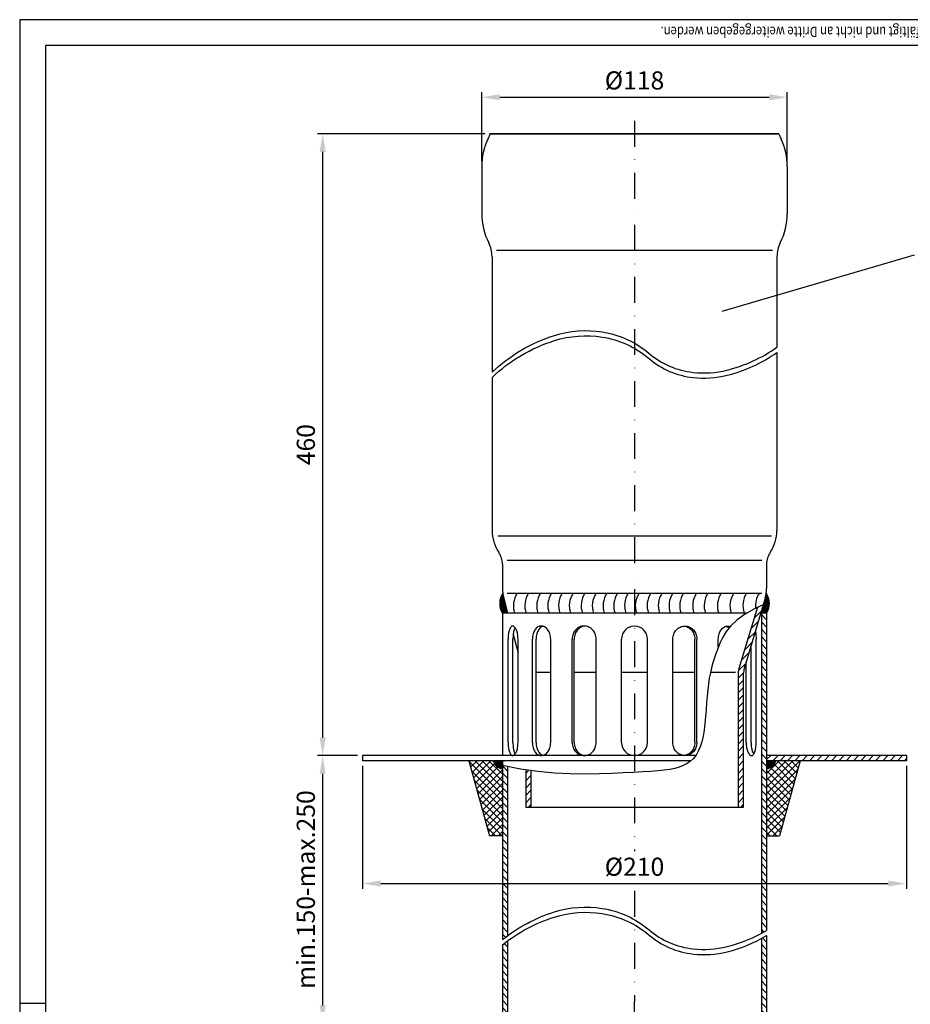
# Model space of a CAD drawing. Extents: x 0 to 594, y 0 to 840.
# Drawn here: x 0 to 344, y 460 to 840 of the extents above; entities that cross this region are included whole.
import ezdxf

# ---------------------------------------------------------------- set-up
doc = ezdxf.new("R2010")
doc.units = 0
doc.header["$LTSCALE"] = 20
doc.header["$MEASUREMENT"] = 0
doc.linetypes.add('STRICHPUNKT', pattern=[1, 0.5, -0.25, 0, -0.25])
for name, color, linetype in [('BEM', 7, 'Continuous'), ('HILF', 2, 'Continuous'), ('MITTEL', 2, 'STRICHPUNKT'), ('SCHRAFF', 7, 'Continuous'), ('STEMPEL', 3, 'Continuous'), ('TEXT', 7, 'Continuous')]:
    doc.layers.add(name, color=color, linetype=linetype)
doc.styles.add('GREEKS', font='SIMPLEX.shx', dxfattribs={"width": 0.8})
doc.styles.get("Standard").update_dxf_attribs({"font": 'simplex.shx', "width": 0.8})
doc.dimstyles.get("Standard").update_dxf_attribs({"dimtxt": 0.18, "dimasz": 0.18, "dimexe": 0.18, "dimexo": 0.0625, "dimgap": 0.09, "dimtad": 0, "dimtih": 1, "dimtoh": 1, "dimdec": 4, "dimzin": 0, "dimdsep": 46, "dimtxsty": 'Standard', "dimcen": 0.09, "dimadec": 0, "dimazin": 0, "dimtfac": 1, "dimtdec": 4, "dimtofl": 0, "dimtmove": 0, "dimatfit": 3, "dimfxl": 0, "dimtolj": 1, "dimtzin": 0, "dimarcsym": 0})
pattern_1 = [(45, (0, 0), (-1.414213562373095, 1.414213562373095), [])]

# ---------------------------------------------------------------- blocks, each defined once
blk = doc.blocks.new('*D8')
at = {"layer": 'BEM', "color": 0, "lineweight": -2}
for p, q in [((130.3716992054309, 555.8189525774001), (114.9723233938835, 555.8189525774001)), ((116.9723233938835, 548.8189525774001), (116.9723233938835, 459.3189525774001)), ((160.3716992054309, 452.3189525774001), (114.9723233938835, 452.3189525774001))]:
    blk.add_line(p, q, dxfattribs=at)
at = {"layer": 'BEM', "color": 0}
for points in [[(115.8056567272168, 548.8189525774001), (118.1389900605502, 548.8189525774001), (116.9723233938835, 555.8189525774001)], [(115.8056567272168, 459.3189525774001), (118.1389900605501, 459.3189525774001), (116.9723233938835, 452.3189525774001)]]:
    blk.add_solid(points, dxfattribs=at)
at = {"layer": 'DEFPOINTS', "color": 0}
for p in [(132.3716992054309, 555.8189525774001), (116.9723233938835, 452.3189525774001), (162.3716992054309, 452.3189525774001)]:
    blk.add_point(p, dxfattribs=at)
at = {"layer": 'BEM', "color": 1, "insert": (110.4723233938834, 504.0689525774001), "char_height": 7, "attachment_point": 5, "rotation": 90}
blk.add_mtext('\\A1;min.150-max.250', dxfattribs=at)
blk = doc.blocks.new('*D9')
at = {"layer": 'BEM', "color": 0, "lineweight": -2}
for p, q in [((179.664943367506, 795.9454169880476), (114.9723233938835, 795.9454169880476)), ((116.9723233938835, 788.9454169880476), (116.9723233938835, 562.8189525774001)), ((130.3716992054309, 555.8189525774001), (114.9723233938835, 555.8189525774001))]:
    blk.add_line(p, q, dxfattribs=at)
at = {"layer": 'BEM', "color": 0}
for points in [[(115.8056567272168, 788.9454169880476), (118.1389900605502, 788.9454169880476), (116.9723233938835, 795.9454169880476)], [(115.8056567272168, 562.8189525774001), (118.1389900605501, 562.8189525774001), (116.9723233938835, 555.8189525774001)]]:
    blk.add_solid(points, dxfattribs=at)
at = {"layer": 'DEFPOINTS', "color": 0}
for p in [(181.664943367506, 795.9454169880476), (116.9723233938835, 555.8189525774001), (132.3716992054309, 555.8189525774001)]:
    blk.add_point(p, dxfattribs=at)
at = {"layer": 'BEM', "color": 1, "insert": (110.4723233938834, 675.8821847827238), "char_height": 7, "attachment_point": 5, "rotation": 90}
blk.add_mtext('\\A1;460', dxfattribs=at)
blk = doc.blocks.new('*X1')
at = {"color": 0}
for p, q in [((259.3883597102319, 346.7435731228766), (256.3690761783413, 349.7628566547672)), ((259.179315449938, 346.8111960269332), (256.4366990823979, 349.5538123944733)), ((259.5826923451695, 346.6906618441763), (256.5024022820137, 349.7709519073322)), ((258.9505377051663, 346.8985524154676), (256.5240554709324, 349.3250346497016)), ((258.6929493356487, 347.0147194287479), (256.6402224842126, 349.067446280184)), ((259.7654422870307, 346.6493332585525), (256.643823638251, 349.7709519073322)), ((259.9387175716593, 346.6174793301612), (256.7852449944883, 349.7709519073322)), ((258.3863749187442, 347.1798724894151), (256.8053755448798, 348.7608718632795)), ((259.9557089524737, 346.741909305584), (256.9266663507256, 349.7709519073322)), ((259.9557089524737, 346.8833306618214), (257.068087706963, 349.7709519073322)), ((257.9568561431742, 347.4679699087478), (257.0934729642125, 348.3313530877095)), ((259.9557089524737, 347.0247520180586), (257.2095090632002, 349.7709519073322)), ((259.9557089524737, 347.166173374296), (257.3509304194375, 349.7709519073322)), ((259.9557089524737, 347.3075947305333), (257.4923517756749, 349.7709519073322)), ((259.9557089524737, 347.4490160867706), (257.6337731319122, 349.7709519073322)), ((259.9557089524737, 347.5904374430079), (257.7751944881495, 349.7709519073322)), ((259.9557089524737, 347.7318587992452), (257.9166158443867, 349.7709519073322)), ((259.9557089524737, 347.8732801554825), (258.0580372006241, 349.7709519073322)), ((259.9557089524737, 348.0147015117199), (258.1994585568614, 349.7709519073322)), ((259.9557089524737, 348.1561228679572), (258.3408799130987, 349.7709519073322)), ((259.9557089524737, 348.2975442241945), (258.4823012693361, 349.7709519073322)), ((259.9557089524737, 348.4389655804317), (258.6237226255733, 349.7709519073322)), ((259.9557089524737, 348.5803869366691), (258.7651439818106, 349.7709519073322)), ((259.9557089524737, 348.7218082929064), (258.906565338048, 349.7709519073322)), ((259.9557089524737, 348.8632296491437), (259.0479866942853, 349.7709519073322)), ((259.9557089524737, 349.004651005381), (259.1894080505226, 349.7709519073322)), ((259.9557089524737, 349.1460723616183), (259.3308294067598, 349.7709519073322)), ((259.9557089524737, 349.2874937178556), (259.4722507629972, 349.7709519073322)), ((259.9557089524737, 349.428915074093), (259.6136721192345, 349.7709519073322)), ((259.9557089524737, 349.5703364303303), (259.7550934754718, 349.7709519073322)), ((259.9557089524737, 349.7117577865676), (259.8965148317091, 349.7709519073322))]:
    blk.add_line(p, q, dxfattribs=at)
blk = doc.blocks.new('*X2')
at = {"color": 0}
for p, q in [((212.1370524315998, 395.5), (213.598890394823, 395.5)), ((212.1615042146087, 395.6), (213.5727055351505, 395.6)), ((212.1875003311693, 395.7), (213.5465206754781, 395.7)), ((212.2150584046371, 395.8), (213.5203358158056, 395.8)), ((212.244197411357, 395.9), (213.4941509561332, 395.9)), ((212.2749377522225, 396), (213.4683217427338, 396)), ((212.3073013316305, 396.1), (213.4432249824537, 396.1)), ((212.3413116446054, 396.2), (213.4188569920352, 396.2)), ((212.376993872978, 396.3), (213.3952141247599, 396.3)), ((212.4143749916289, 396.4), (213.3722928656451, 396.4)), ((212.4534838859559, 396.5), (213.3500898286463, 396.5)), ((212.4943514818954, 396.6), (213.3286017539888, 396.6)), ((212.5370108900289, 396.7), (213.3078255056245, 396.7)), ((212.5814975655431, 396.8), (213.2877580688086, 396.8)), ((212.6278494860882, 396.9), (213.2683965477906, 396.9)), ((212.6761073499131, 397), (213.2497381636169, 397)), ((212.7263147970445, 397.1), (213.2317802520404, 397.1)), ((212.7785186567474, 397.2), (213.2145202615321, 397.2)), ((212.832769225066, 397.3), (213.1979557513928, 397.3)), ((212.8891205769217, 397.4), (213.1820843899606, 397.4)), ((212.9476309180614, 397.5), (213.166903952911, 397.5)), ((213.0083629831519, 397.6), (213.1524123216469, 397.6)), ((213.0713844875326, 397.7), (213.1386074817754, 397.7)), ((314.4101227400969, 395.5), (315.8719607033197, 395.5)), ((314.4363075997694, 395.6), (315.8475089203108, 395.6)), ((314.4624924594419, 395.7), (315.8215128037502, 395.7)), ((314.4886773191143, 395.8), (315.7939547302823, 395.8)), ((314.5148620806565, 395.9), (315.7648157235624, 395.9)), ((314.5406913921861, 396), (315.734075382697, 396)), ((314.5657881524663, 396.1), (315.701711803289, 396.1)), ((314.5901561428847, 396.2), (315.6677014903141, 396.2)), ((314.61379901016, 396.3), (315.6320192619414, 396.3)), ((314.6367202692748, 396.4), (315.5946381432905, 396.4)), ((314.6589233062736, 396.5), (315.5555292489636, 396.5)), ((314.6804113809312, 396.6), (315.5146616530241, 396.6)), ((314.7011876292954, 396.7), (315.4720022448905, 396.7)), ((314.7212550661113, 396.8), (315.4275155693763, 396.8)), ((314.7406165871294, 396.9), (315.3811636488313, 396.9)), ((314.759274971303, 397), (315.3329057850063, 397)), ((314.7772328828796, 397.1), (315.2826983378749, 397.1)), ((314.7944928733879, 397.2), (315.230494478172, 397.2)), ((314.8110573835272, 397.3), (315.1762439098534, 397.3)), ((314.8269287449593, 397.4), (315.1198925579977, 397.4)), ((314.8421091820089, 397.5), (315.061382216858, 397.5)), ((314.856600813273, 397.6), (315.0006501517674, 397.6)), ((314.8704056531446, 397.7), (314.9376286473868, 397.7)), ((211.9459147073443, 393.9), (214.0178481495824, 393.9)), ((211.9460956826138, 393.8), (214.0440330092549, 393.8)), ((211.9471416467981, 394), (213.9916632899099, 394)), ((211.9476846802453, 393.7), (214.0702178689273, 393.7)), ((211.9497772309366, 394.1), (213.9654784302375, 394.1)), ((211.9506826457977, 393.6), (214.0964027285998, 393.6)), ((211.9538230294946, 394.2), (213.939293570565, 394.2)), ((211.9550913655664, 393.5), (214.1225875882722, 393.5)), ((211.9592814566628, 394.3), (213.9131087108925, 394.3)), ((211.9609134719157, 393.4), (214.1487724479447, 393.4)), ((211.9661557783114, 394.4), (213.8869238512201, 394.4)), ((211.9681524511633, 393.3), (214.1749573076172, 393.3)), ((211.9744501218067, 394.5), (213.8607389915476, 394.5)), ((211.9768126540731, 393.2), (214.2011421672896, 393.2)), ((211.9841694884878, 394.6), (213.8345541318752, 394.6)), ((211.9868993090308, 393.1), (214.2273270269621, 393.1)), ((211.9953197688949, 394.7), (213.8083692722027, 394.7)), ((211.9984185379948, 393), (214.2535118866346, 393)), ((212.0079077608556, 394.8), (213.7821844125302, 394.8)), ((212.0113773753386, 392.9), (214.279696746307, 392.9)), ((212.0219411905622, 394.9), (213.7559995528578, 394.9)), ((212.0257837897213, 392.8), (214.3058816059795, 392.8)), ((212.0374287367952, 395), (213.7298146931853, 395)), ((212.0416467091473, 392.7), (214.3320664656519, 392.7)), ((212.0543800584728, 395.1), (213.7036298335128, 395.1)), ((212.0589760494041, 392.6), (214.3582513253244, 392.6)), ((212.0728058257364, 395.2), (213.6774449738404, 395.2)), ((212.0777827460949, 392.5), (214.3844361849969, 392.5)), ((212.0927177548137, 395.3), (213.6512601141679, 395.3)), ((212.0980787905145, 392.4), (214.4106210446693, 392.4)), ((212.1141286469322, 395.4), (213.6250752544955, 395.4)), ((212.1198772696549, 392.3), (214.4368059043418, 392.3)), ((212.1431924106635, 392.2), (214.4629907640142, 392.2)), ((212.1680396301255, 392.1), (214.4891756236867, 392.1)), ((212.1944355885889, 392), (214.5153604833592, 392)), ((212.2223982508114, 391.9), (214.5415453430316, 391.9)), ((212.2519469522707, 391.8), (214.5677302027041, 391.8)), ((212.2831024725574, 391.7), (214.5939150623765, 391.7)), ((313.4150980725434, 391.7), (315.7259106623621, 391.7)), ((313.4412829322159, 391.8), (315.7570661826487, 391.8)), ((313.4674677918883, 391.9), (315.7866148841081, 391.9)), ((313.4936526515608, 392), (315.8145775463306, 392)), ((313.5198375112333, 392.1), (315.840973504794, 392.1)), ((313.5460223709057, 392.2), (315.8658207242559, 392.2)), ((313.5722072305782, 392.3), (315.8891358652646, 392.3)), ((313.5983920902506, 392.4), (315.910934344405, 392.4)), ((313.6245769499231, 392.5), (315.9312303888246, 392.5)), ((313.6507618095956, 392.6), (315.9500370855154, 392.6)), ((313.676946669268, 392.7), (315.9673664257722, 392.7)), ((313.7031315289405, 392.8), (315.9832293451982, 392.8)), ((313.729316388613, 392.9), (315.9976357595809, 392.9)), ((313.7555012482854, 393), (316.0105945969247, 393)), ((313.7816861079579, 393.1), (316.0221138258887, 393.1)), ((313.8078709676303, 393.2), (316.0322004808463, 393.2)), ((313.8340558273028, 393.3), (316.0408606837561, 393.3)), ((313.8602406869753, 393.4), (316.0480996630037, 393.4)), ((313.8864255466477, 393.5), (316.0539217693531, 393.5)), ((313.9126104063202, 393.6), (316.0583304891218, 393.6)), ((313.9387952659926, 393.7), (316.0613284546741, 393.7)), ((313.9649801256651, 393.8), (316.0629174523057, 393.8)), ((313.9911649853375, 393.9), (316.0630984275752, 393.9)), ((314.01734984501, 394), (316.0618714881214, 394)), ((314.0435347046825, 394.1), (316.0592359039829, 394.1)), ((314.069719564355, 394.2), (316.0551901054249, 394.2)), ((314.0959044240274, 394.3), (316.0497316782566, 394.3)), ((314.1220892836998, 394.4), (316.042857356608, 394.4)), ((314.1482741433723, 394.5), (316.0345630131128, 394.5)), ((314.1744590030448, 394.6), (316.0248436464317, 394.6)), ((314.2006438627172, 394.7), (316.0136933660246, 394.7)), ((314.2268287223897, 394.8), (316.0011053740639, 394.8)), ((314.2530135820622, 394.9), (315.9870719443573, 394.9)), ((314.2791984417346, 395), (315.9715843981243, 395)), ((314.3053833014071, 395.1), (315.9546330764467, 395.1)), ((314.3315681610795, 395.2), (315.936207309183, 395.2)), ((314.357753020752, 395.3), (315.9162953801058, 395.3)), ((314.3839378804245, 395.4), (315.8948844879873, 395.4)), ((212.315887116351, 391.6), (214.620099922049, 391.6)), ((212.3503248027835, 391.5), (214.6462847817215, 391.5)), ((212.3864411641034, 391.4), (214.6724696413939, 391.4)), ((212.424263654688, 391.3), (214.6986545010664, 391.3)), ((212.4638216716037, 391.2), (214.7248393607389, 391.2)), ((212.5051466880938, 391.1), (214.7510242204113, 391.1)), ((212.5482724015817, 391), (214.7772090800838, 391)), ((212.5932348980247, 390.9), (214.8033939397562, 390.9)), ((212.6400728347448, 390.8), (214.8295787994287, 390.8)), ((212.6888276442056, 390.7), (214.8557636591012, 390.7)), ((212.7395437616196, 390.6), (214.8819485187736, 390.6)), ((212.792268879754, 390.5), (214.9081333784461, 390.5)), ((212.8470542348989, 390.4), (214.9343182381185, 390.4)), ((212.9039549286684, 390.3), (214.960503097791, 390.3)), ((212.9630302911678, 390.2), (214.9866879574635, 390.2)), ((313.0223251774565, 390.2), (315.0459828437516, 390.2)), ((313.0485100371289, 390.3), (315.105058206251, 390.3)), ((313.0746948968014, 390.4), (315.1619589000205, 390.4)), ((313.1008797564739, 390.5), (315.2167442551654, 390.5)), ((313.1270646161464, 390.6), (315.2694693732998, 390.6)), ((313.1532494758188, 390.7), (315.3201854907138, 390.7)), ((313.1794343354912, 390.8), (315.3689403001747, 390.8)), ((313.2056191951637, 390.9), (315.4157782368947, 390.9)), ((313.2318040548362, 391), (315.4607407333378, 391)), ((313.2579889145086, 391.1), (315.5038664468257, 391.1)), ((313.2841737741811, 391.2), (315.5451914633158, 391.2)), ((313.3103586338536, 391.3), (315.5847494802315, 391.3)), ((313.3365434935261, 391.4), (315.6225719708161, 391.4)), ((313.3627283531985, 391.5), (315.658688332136, 391.5)), ((313.3889132128709, 391.6), (315.6931260185685, 391.6))]:
    blk.add_line(p, q, dxfattribs=at)
blk = doc.blocks.new('*D12')
at = {"layer": 'BEM', "color": 0, "lineweight": -2}
for p, q in [((178.3716992054311, 785.3406655254764), (178.3716992054311, 812.0419415176752)), ((185.3716992054311, 810.0419415176752), (289.3716992054311, 810.0419415176752)), ((296.3716992054311, 785.3406655254764), (296.3716992054311, 812.0419415176752))]:
    blk.add_line(p, q, dxfattribs=at)
at = {"layer": 'BEM', "color": 0}
for points in [[(185.3716992054311, 811.2086081843419), (185.3716992054311, 808.8752748510086), (178.3716992054311, 810.0419415176752)], [(289.3716992054311, 811.2086081843419), (289.3716992054311, 808.8752748510086), (296.3716992054311, 810.0419415176752)]]:
    blk.add_solid(points, dxfattribs=at)
at = {"layer": 'DEFPOINTS', "color": 0}
for p in [(296.3716992054311, 810.0419415176752), (178.3716992054311, 783.3406655254764), (296.3716992054311, 783.3406655254764)]:
    blk.add_point(p, dxfattribs=at)
at = {"layer": 'BEM', "color": 1, "insert": (237.3716992054311, 816.5419415176752), "char_height": 7, "attachment_point": 5}
blk.add_mtext('\\A1;%%C118', dxfattribs=at)
blk = doc.blocks.new('*D13')
at = {"layer": 'BEM', "color": 0, "lineweight": -2}
for p, q in [((132.3716992054309, 551.8189525774001), (132.3716992054309, 504.3855243082185)), ((342.3716992054309, 551.8189525774001), (342.3716992054309, 504.3855243082185)), ((139.3716992054309, 506.3855243082185), (335.3716992054309, 506.3855243082185))]:
    blk.add_line(p, q, dxfattribs=at)
at = {"layer": 'BEM', "color": 0}
for points in [[(139.3716992054309, 507.5521909748851), (139.3716992054309, 505.2188576415518), (132.3716992054309, 506.3855243082185)], [(335.3716992054309, 507.5521909748851), (335.3716992054309, 505.2188576415518), (342.3716992054309, 506.3855243082185)]]:
    blk.add_solid(points, dxfattribs=at)
at = {"layer": 'DEFPOINTS', "color": 0}
for p in [(132.3716992054309, 553.8189525774001), (342.3716992054309, 553.8189525774001), (342.3716992054309, 506.3855243082185)]:
    blk.add_point(p, dxfattribs=at)
at = {"layer": 'BEM', "color": 1, "insert": (237.3716992054309, 512.8855243082185), "char_height": 7, "attachment_point": 5}
blk.add_mtext('\\A1;%%C210', dxfattribs=at)
blk = doc.blocks.new('*X3')
at = {"color": 0}
for p, q in [((213.00450656746, 319.9772297519002), (200.063447886429, 332.9182884329312)), ((200.1223276862181, 332.7048491586957), (200.549429241716, 333.1319507141937)), ((200.6956575088018, 330.6265285518298), (203.2010796711656, 333.1319507141937)), ((201.2689873313854, 328.548207944964), (205.8527301006151, 333.1319507141937)), ((201.8423171539691, 326.4698873380981), (208.5043805300647, 333.1319507141937)), ((202.4156469765528, 324.3915667312322), (209.966101676876, 331.9420214315555)), ((213.00450656746, 322.6288801813497), (202.501436034616, 333.1319507141937)), ((213.00450656746, 325.2805306107992), (205.1530864640656, 333.1319507141937)), ((213.00450656746, 327.9321810402488), (207.8047368935151, 333.1319507141937)), ((315.00450656746, 328.2627587147078), (319.8736985669458, 333.1319507141936)), ((315.00450656746, 325.6111082852582), (322.5253489963955, 333.1319507141936)), ((315.00450656746, 322.9594578558087), (325.176999425845, 333.1319507141936)), ((315.00450656746, 320.3078074263591), (327.8286498552945, 333.1319507141936)), ((325.5218899044301, 324.1324653107103), (317.907447478558, 331.7469077365824)), ((326.0952197270138, 326.2107859175762), (319.1740549303963, 333.1319507141936)), ((326.6685495495975, 328.289106524442), (321.8257053598459, 333.1319507141936)), ((327.2418793721812, 330.3674271313079), (324.4773557892954, 333.1319507141936)), ((327.8152091947649, 332.4457477381738), (327.129006218745, 333.1319507141936)), ((213.00450656746, 317.3255793224506), (201.0736004309811, 329.2564854589294)), ((202.9889767991365, 322.3132461243663), (211.299765492422, 330.6240348176519)), ((203.5623066217202, 320.2349255175005), (213.00450656746, 329.6771254632403)), ((204.1356364443038, 318.1566049106346), (213.00450656746, 327.0254750337907)), ((315.00450656746, 317.6561569969096), (327.0613470561137, 329.7129974855633)), ((324.3752302592628, 319.9758240969786), (315.00450656746, 329.3465477887813)), ((324.9485600818464, 322.0541447038444), (316.5028473823091, 330.4998574033817)), ((213.00450656746, 314.6739288930011), (202.0837529755333, 325.5946824849277)), ((204.7089662668875, 316.0782843037687), (213.00450656746, 324.3738246043412)), ((323.8019004366791, 317.8975034901127), (315.00450656746, 326.6948973593317)), ((315.00450656746, 315.00450656746), (326.0511945115615, 326.0511945115615)), ((323.2285706140954, 315.8191828832468), (315.00450656746, 324.0432469298821)), ((213.00450656746, 312.0222784635515), (203.0939055200855, 321.9328795109259)), ((205.2822960894712, 313.9999636969029), (213.00450656746, 321.7221741748916)), ((315.00450656746, 312.3528561380105), (325.0410419670093, 322.3893915375597)), ((322.6552407915117, 313.7408622763809), (315.00450656746, 321.3915965004326)), ((213.00450656746, 309.370628034102), (204.1040580646377, 318.2710765369242)), ((205.8556259120549, 311.921643090037), (213.00450656746, 319.0705237454421)), ((206.4289557346385, 309.8433224831711), (213.00450656746, 316.4188733159925)), ((322.081910968928, 311.6625416695151), (315.00450656746, 318.739946070983)), ((315.00450656746, 309.7012057085609), (324.0308894224571, 318.727588563558)), ((321.5085811463443, 309.5842210626492), (315.00450656746, 316.0882956415335)), ((213.00450656746, 306.7189776046524), (205.1142106091899, 314.6092735629225)), ((207.0022855572223, 307.7650018763052), (213.00450656746, 313.767222886543)), ((315.00450656746, 307.0495552791114), (323.0207368779049, 315.0657855895562)), ((320.9352513237607, 307.5059004557833), (315.00450656746, 313.4366452120839)), ((212.9398830284692, 304.1319507141937), (206.1243631537421, 310.9474705889207)), ((207.5756153798059, 305.6866812694394), (213.00450656746, 311.1155724570934)), ((208.6725352540098, 304.1319507141937), (213.00450656746, 308.4639220276438)), ((315.00450656746, 304.3979048496618), (322.0105843333527, 311.4039826155545)), ((320.361921501177, 305.4275798489174), (315.00450656746, 310.7849947826344)), ((319.0059002064512, 304.1319507141936), (315.00450656746, 308.1333443531848)), ((210.2882325990196, 304.1319507141937), (207.1345156982943, 307.285667614919)), ((211.3241856834593, 304.1319507141937), (213.00450656746, 305.8122715981943)), ((316.3542497770017, 304.1319507141936), (315.00450656746, 305.4816939237353)), ((317.3902028614414, 304.1319507141936), (321.0004317888005, 307.7421796415528))]:
    blk.add_line(p, q, dxfattribs=at)

msp = doc.modelspace()

# ---------------------------------------------------------------- hatches: boundary and pattern name
at = {"layer": 'SCHRAFF'}
h = msp.add_hatch(dxfattribs=at)
h.set_pattern_fill('_USER', color=256, scale=2, angle=45, style=0, pattern_type=0)
h.set_pattern_definition(pattern_1)
h.paths.add_polyline_path([(279.3716992054311, 586.8749166472917, -0.0641123317365858), (279.6326148952945, 588.901385013834), (287.152123976037, 614.1374904064662), (284.8999413811919, 613.0938176531258), (277.6978438177604, 589.4080021054697, 0.064112331736603), (277.3716992054311, 586.8749166472911), (277.3716992054311, 535.8189525774001), (279.3716992054311, 535.8189525774001)])
h.paths.add_polyline_path([(197.3716992054311, 550.0285487968273), (195.3716992054312, 550.3066057123449), (195.3716992054309, 535.8189525774001), (197.3716992054309, 535.8189525774001)])
h = msp.add_hatch(dxfattribs=at)
h.set_pattern_fill('_USER', color=256, scale=2, angle=135, style=0, pattern_type=0)
h.set_pattern_definition([(135, (0, 0), (-1.414213562373095, -1.414213562373095), [])])
h.paths.add_polyline_path([(288.3716992054311, 610.8189525774001), (286.3716992054312, 610.8189525774001), (286.371699205431, 487.1576412817163, 0.009920452811946024), (288.371699205431, 488.2793188394603)])
h.paths.add_polyline_path([(188.3716992054309, 551.5468802655035), (186.3716992054309, 551.9323449256987), (186.3716992054309, 484.7230106277382, -0.01020157264261439), (188.3716992054309, 486.2585271525955)])
h.paths.add_polyline_path([(188.3716992054309, 484.2585271525949, 0.01020157264261452), (186.3716992054309, 482.7230106277375), (186.3716992054308, 282.5036084493954), (187.2465858406902, 272.5036084493947), (189.2465858406902, 272.5036084493948), (188.3716992054308, 282.503608449395)])
h.paths.add_polyline_path([(288.371699205431, 486.279318839461, -0.009920452811946097), (286.371699205431, 485.1576412817169), (286.3716992054309, 292.0452369761333), (288.371699205431, 291.4522958686606)])
h.paths.add_polyline_path([(288.3716992054308, 291.4522958686605), (286.3716992054309, 292.0452369761333), (286.371699205431, 282.5036084493948), (285.4968125701716, 272.5036084493947), (287.4968125701715, 272.5036084493947), (288.3716992054309, 282.503608449395)])
h = msp.add_hatch(dxfattribs=at)
h.set_pattern_fill('_USER', color=256, scale=2, angle=45, style=0, pattern_type=0)
h.set_pattern_definition(pattern_1)
h.paths.add_polyline_path([(288.371699205431, 555.8189525774001), (288.3716992054311, 553.8189525774002), (342.3716992054309, 553.8189525774), (342.3716992054309, 555.8189525774001)])

# ---------------------------------------------------------------- linework, layer by layer
at = {"layer": 'HILF'}
for p, q in [((-4.547473508864641e-13, 840), (0, -2.047261015228341e-14)), ((593.9999999999999, 840.0000000000001), (-2.273736754432321e-13, 840)), ((184.1263306748541, 751.0550363358368), (290.6170677360082, 751.055036335837)), ((184.5431279834442, 640.642217036087), (290.2002704274181, 640.642217036087)), ((188.2567035550381, 631.297140274387), (286.4866948558237, 631.297140274387)), ((188.2567035550381, 618.4727660471112), (286.4866948558234, 618.4727660471112)), ((205.018516221511, 587.8965147871945), (199.3687894202702, 587.8965147871945)), ((222.5682632479483, 587.8965147871945), (214.0986921347632, 587.8965147871945)), ((242.3716992054311, 587.8965147871945), (232.3716992054309, 587.8965147871945)), ((260.6447062760989, 587.8965147871945), (252.175135162914, 587.8965147871945)), ((276.4152642333942, 587.8965147871945), (266.6859924393735, 587.8965147871945))]:
    msp.add_line(p, q, dxfattribs=at)
at = {"layer": 'HILF', "color": 7}
msp.add_line((9.999999999999773, 460.0000000000001), (-1.13686837721616e-13, 460.0000000000001), dxfattribs=at)
at = {"layer": 'HILF'}
for points in [[(182.3716992054311, 703.8526050408133, -0.1146798215756195), (206.4732427757808, 718.0647286346765, -0.1154029691580268), (224.8550501896868, 719.43935468455, -0.1381456708875928), (242.999300217173, 711.1246054587208, 0.1494847871479613), (259.9879964995042, 703.7915985529713, 0.08929661410212848), (273.1553446209083, 704.680572849852, 0.09220558766466525), (292.371699205431, 713.4801863840653)], [(182.3716992054311, 701.8526050408124, -0.1146798215756212), (206.4732427757808, 716.0647286346765, -0.1154029691580268), (224.8550501896868, 717.43935468455, -0.1381456708875928), (242.999300217173, 709.1246054587208, 0.1494847871479613), (259.9879964995042, 701.7915985529713, 0.08929661410212848), (273.1553446209083, 702.680572849852, 0.09220558766466651), (292.371699205431, 711.4801863840657)], [(186.3716992054309, 484.7230106277382, -0.09295129929367964), (206.4732427757809, 495.4398324977203, -0.1154029691580268), (224.8550501896869, 496.8144585475939, -0.1381456708875928), (242.9993002171731, 488.4997093217646, 0.1494847871479613), (259.9879964995043, 481.1667024160151, 0.08929661410212848), (273.1553446209084, 482.0556767128958, 0.07148008007024716), (288.371699205431, 488.2793188394603)], [(186.3716992054309, 482.7230106277375, -0.0929512992936809), (206.4732427757809, 493.4398324977203, -0.1154029691580268), (224.8550501896869, 494.8144585475939, -0.1381456708875928), (242.9993002171731, 486.4997093217646, 0.1494847871479613), (259.9879964995043, 479.1667024160151, 0.08929661410212848), (273.1553446209084, 480.0556767128958, 0.07148008007024798), (288.371699205431, 486.279318839461)]]:
    msp.add_lwpolyline(points, format="xyb", dxfattribs=at)
msp.add_lwpolyline([(287.2528795588509, 614.1841810508085), (283.6824911096363, 612.5296450678843), (279.9007096019412, 610.3311046022031), (276.9076295271992, 608.1218999715188), (274.5845257302634, 605.9169048365238), (272.8126730559869, 603.7309928579102), (271.4733463492236, 601.5790376963705), (270.4478204548262, 599.4759130125976), (269.6173702176478, 597.4364924672841), (268.8825901746326, 595.4678854858812), (268.221353631085, 593.5461445528745), (267.6308535844004, 591.6395579175082), (267.1082830319741, 589.7164138290268), (266.6508349712016, 587.7450005366745), (266.2557023994779, 585.6936062896962), (265.9200783141981, 583.530519337336), (265.6411557127579, 581.224027928838), (265.4127591870687, 578.7566859225412), (265.2152397071071, 576.168109613161), (265.0255798373659, 573.5121809045081), (264.8207621423384, 570.8427817003922), (264.5777691865168, 568.2137939046233), (264.2735835343943, 565.6790994210119), (263.8851877504641, 563.2925801533679), (263.389564399219, 561.1081180055021), (262.7672515843861, 559.167808214765), (262.0130095666321, 557.4665993526751), (261.1251541458577, 555.9876533242914), (260.1020011219633, 554.7141320346732), (258.94186629485, 553.6291973888806), (257.6430654644186, 552.7160112919723), (256.2039144305694, 551.9577356490076), (254.6227289932039, 551.3375323650462), (252.8907606574957, 550.8381891674271), (250.9710037497128, 550.4409970726115), (248.8193883013959, 550.1268729193398), (246.3918443440856, 549.8767335463531), (243.6443019093234, 549.6714957923919), (240.5326910286498, 549.4920764961971), (237.012941733606, 549.3193924965099), (233.0409840557326, 549.1343606320711), (228.5857837190898, 548.9315945027365), (223.6684492178123, 548.7604947528271), (218.3231247385537, 548.6841587877784), (212.5839544679683, 548.7656840130262), (206.4850825927095, 549.0681678340061), (200.060653299431, 549.6547076561542), (193.3448107747871, 550.5884008849066), (186.3716992054309, 551.9323449256985)], dxfattribs=at)
at = {"layer": 'MITTEL'}
for p, q in [((237.371699205431, 800.9454169880476), (237.3716992054309, 518.8783130212778)), ((237.3716992054309, 503.541537347606), (237.3716992054309, 460.8189525773998)), ((237.3716992054303, 72.81895257739984), (237.3716992054309, 460.8189525773998))]:
    msp.add_line(p, q, dxfattribs=at)
at = {"layer": 'SCHRAFF'}
for centre, radius, start, end in [((192.4163564984485, 614.5498568237482), 7.103346273795855, 146.477655850614, 211.6838577275706), ((199.3236712942382, 613.6637147157577), 8.717801077182687, 146.5206905241457, 199.0453524624753), ((203.7543303951145, 613.6637147157577), 8.717801077182687, 146.5206905241457, 199.0453524624753), ((208.3234470910702, 613.6637147157577), 8.717801077182687, 146.5206905241457, 199.0453524624753), ((212.6156485968668, 613.6637147157577), 8.717801077182687, 146.5206905241457, 199.0453524624753), ((216.7693925075837, 613.6637147157577), 8.717801077182687, 146.5206905241457, 199.0453524624753), ((220.9231364183006, 613.6637147157577), 8.717801077182687, 146.5206905241457, 199.0453524624753), ((225.4922531142563, 613.6637147157577), 8.717801077182687, 146.5206905241457, 199.0453524624753), ((229.7844546200529, 613.6637147157577), 8.717801077182687, 146.5206905241457, 199.0453524624753), ((233.9381985307698, 613.6637147157577), 8.717801077182687, 146.5206905241457, 199.0453524624753), ((238.0919424414867, 613.6637147157577), 8.717801077182687, 146.5206905241457, 199.0453524624753), ((242.2456863522036, 613.6637147157577), 8.717801077182687, 146.5206905241457, 199.0453524624753), ((246.3994302629205, 613.6637147157577), 8.717801077182687, 146.5206905241457, 199.0453524624753), ((250.9685469588762, 613.6637147157577), 8.717801077182687, 146.5206905241457, 199.0453524624753), ((255.2607484646728, 613.6637147157577), 8.717801077182687, 146.5206905241457, 199.0453524624753), ((259.4144923753897, 613.6637147157577), 8.717801077182687, 146.5206905241457, 199.0453524624753), ((263.5682362861066, 613.6637147157577), 8.717801077182687, 146.5206905241457, 199.0453524624753), ((268.5527230909136, 613.6637147157577), 8.717801077182687, 146.5206905241457, 199.0453524624753), ((272.9833821917896, 613.6637147157577), 8.717801077182687, 146.5206905241457, 199.0453524624753), ((278.1063319444518, 613.6637147157577), 8.717801077182687, 146.5206905241457, 199.0453524624753), ((282.9523665069551, 613.6637147157576), 8.717801077182687, 146.5206905241457, 199.0453524624753), ((287.9368559881493, 613.6637147157576), 8.717801077182687, 146.5206905241457, 199.0453524624753), ((292.7828905506526, 613.6637147157576), 8.717801077182687, 146.5206905241457, 186.1472812129198), ((282.3270419124135, 614.5498568237481), 7.103346273795855, 328.3161422724294, 33.52234414938597), ((187.0774005506617, 555.0839079123081), 4.477140827639992, 196.4116445908444, 260.9310338685613), ((287.6659978601999, 555.083907912308), 4.477140827639992, 279.0689661314387, 343.5883554091555)]:
    msp.add_arc(centre, radius, start, end, dxfattribs=at)
at = {"layer": 'STEMPEL'}
for p, q in [((583.9999999999998, 830.0000000000001), (9.999999999999773, 830.0000000000001)), ((9.999999999999773, 830.0000000000001), (9.999999999999773, 40.00000000000004)), ((181.664943367506, 795.9454169880476), (180.7140045295149, 793.9061220689939)), ((293.078455043356, 795.9454169880476), (181.664943367506, 795.9454169880476)), ((181.664943367506, 795.9454169880476), (293.0784550433563, 795.9454169880476)), ((293.0784550433563, 795.9454169880476), (294.0293938813473, 793.9061220689939)), ((178.3716992054311, 783.3406655254764), (178.3716992054311, 765.1784169880473)), ((296.3716992054311, 783.3406655254764), (296.3716992054311, 765.1784169880473)), ((182.3716992054314, 748.4454169880476), (182.3716992054312, 703.8526050408132)), ((292.3716992054311, 748.4454169880476), (292.3716992054311, 713.4801863840653)), ((292.3716992054311, 711.4801863840657), (292.3716992054311, 642.7464414543474)), ((182.3716992054312, 701.8526050408123), (182.3716992054311, 642.7464414543474)), ((186.3716992054311, 629.7849600575319), (186.3716992054311, 620.3882625594297)), ((288.3716992054311, 629.7849600575319), (288.3716992054311, 620.3882625594297)), ((186.3716992054309, 625.8189525774001), (186.3716992054309, 620.3882625594297)), ((186.860916123925, 616.5886343721622), (188.3716992054309, 610.8189525774001)), ((287.882482286937, 616.5886343721622), (279.6326148952945, 588.901385013834)), ((284.899941381192, 613.0938176531258), (277.6978438177604, 589.4080021054697)), ((186.3716992054311, 610.8189525774001), (186.3716992054311, 603.5135142307431)), ((186.3716992054309, 610.8189525774001), (186.3716992054309, 555.8189525774001)), ((280.7398728922986, 610.8189525774001), (186.3716992054311, 610.8189525774001)), ((288.3716992054309, 610.8189525774001), (286.3716992054311, 610.8189525774001)), ((286.3716992054311, 610.8189525774001), (286.371699205431, 487.1576412817165)), ((288.3716992054311, 610.8189525774001), (288.3716992054311, 603.5135142307431)), ((288.3716992054311, 610.8189525774001), (288.371699205431, 488.2793188394603)), ((188.5674136983906, 560.8189525774001), (188.5674136983906, 600.8189525774001)), ((190.4244852233327, 560.8189525774001), (190.4244852233327, 600.8189525774001)), ((190.5290524239373, 602.5800189130914), (192.3942480220416, 595.456835434411)), ((192.3942480220416, 560.8189525774001), (192.3942480220416, 600.8189525774001)), ((197.9474484096457, 560.8189525774001), (197.9474484096457, 600.8189525774001)), ((199.3687894202702, 560.8189525774001), (199.3687894202702, 600.8189525774001)), ((205.018516221511, 560.8189525774001), (205.018516221511, 600.8189525774001)), ((213.3294679228353, 560.8189525774001), (213.3294679228353, 600.8189525774001)), ((214.0986921347629, 560.8189525774001), (214.0986921347632, 600.8189525774001)), ((222.5682632479483, 560.8189525774001), (222.5682632479483, 600.8189525774001)), ((232.3716992054309, 560.8189525774001), (232.3716992054309, 600.8189525774001)), ((242.3716992054311, 560.8189525774001), (242.3716992054311, 600.8189525774001)), ((252.175135162914, 560.8189525774001), (252.175135162914, 600.8189525774001)), ((260.6447062760989, 560.8189525774001), (260.6447062760989, 600.8189525774001)), ((261.4139304880267, 560.8189525774001), (261.4139304880267, 600.8189525774001)), ((269.7248821893508, 597.7005204778047), (269.724882189351, 600.8189525774001)), ((284.3189131875291, 560.8189525774001), (284.3189131875291, 600.8189525774001)), ((282.3491503888202, 560.8189525774001), (282.3491503888202, 598.018306781109)), ((280.4920788638782, 560.8189525774001), (280.4920788638784, 591.78581843355)), ((277.3716992054311, 586.8749166472917), (277.3716992054311, 535.8189525774001)), ((279.3716992054311, 586.8749166472917), (279.3716992054311, 535.8189525774001)), ((132.3716992054309, 555.8189525774001), (132.3716992054309, 553.8189525774001)), ((260.9896191683723, 555.8189525774001), (132.3716992054309, 555.8189525774001)), ((342.3716992054309, 555.8189525774001), (288.3716992054309, 555.8189525774001)), ((342.3716992054309, 555.8189525774001), (342.3716992054309, 553.8189525774001)), ((259.1447740033285, 553.8189525774001), (132.3716992054309, 553.8189525774001)), ((173.3716992054309, 553.8189525774001), (181.3716992054309, 524.8189525774001)), ((186.3716992054309, 553.8189525774001), (186.3716992054309, 484.7230106277382)), ((188.3716992054309, 551.5468802655037), (188.3716992054309, 486.2585271525954)), ((342.3716992054309, 553.8189525774001), (288.3716992054309, 553.8189525774001)), ((301.3716992054309, 553.8189525774001), (293.3716992054311, 524.8189525774001)), ((195.3716992054311, 550.3066057123451), (195.3716992054309, 535.8189525774001)), ((197.3716992054311, 550.0285487968272), (197.3716992054309, 535.8189525774001)), ((279.3716992054311, 535.8189525774001), (195.3716992054309, 535.8189525774001)), ((186.3716992054309, 524.8189525774001), (181.3716992054309, 524.8189525774001)), ((288.3716992054311, 524.8189525774001), (293.3716992054311, 524.8189525774001)), ((188.3716992054309, 484.258527152595), (188.3716992054308, 282.5036084493947)), ((286.371699205431, 485.1576412817169), (286.3716992054309, 282.5036084493947)), ((288.371699205431, 486.279318839461), (288.3716992054309, 282.5036084493947)), ((186.3716992054309, 482.7230106277375), (186.3716992054308, 282.5036084493947))]:
    msp.add_line(p, q, dxfattribs=at)
for points in [[(190.2538430473554, 605.8189525774001, 0.2255649566364822), (189.7330504100188, 605.5714127238111, 0.08976097865211861), (189.0613574187104, 604.3544864833325, 0.04665723475992203), (188.7097634301834, 602.8666605849799, 0.0347164163935399), (188.5674136983906, 600.8189525774001, 0.03471641639355545)], [(192.3942480220416, 600.8189525774001, 0.04390139267800799), (192.215279579539, 602.8533243814618, 0.05730874035349921), (191.7673379194415, 604.3544864833325, 0.09967392205830983), (190.9536418855354, 605.5358120991673, 0.1946374076670044), (190.2538430473554, 605.8189525774001, 0.194637407667019)], [(191.292063921362, 605.1592757945982, 0.05696489303890194), (190.9157013872917, 604.3544864833325, 0.04642763448683473), (190.5660734475686, 602.8669071750833, 0.03452699468578186), (190.4244852233327, 600.8189525774001, 0.03452699468577088)], [(201.3092533649173, 605.8189525774001, 0.1389193076588204), (200.0993314747765, 605.4761744252519, 0.1070861376092292), (198.932098284018, 604.3544864833325, 0.08025068730742742), (198.2191395766125, 602.8071754825164, 0.0680091074726524), (197.9474484096457, 600.8189525774001, 0.06800910747265417)], [(202.0511492123302, 605.7183775787703, 0.06411391174694421), (201.5165840545709, 605.4764171766037, 0.1070947598812344), (200.3513517133823, 604.3544864833325, 0.08014141308303108), (199.6399668350085, 602.8074776944973, 0.06787146512613088), (199.3687894202702, 600.8189525774001, 0.06787146512609515)], [(205.018516221511, 600.8189525774001, 0.07467010759538141), (204.7221927392299, 602.7921069169611, 0.0852403443595439), (203.932098284018, 604.3544864833325, 0.106221431704672), (202.6677392501759, 605.4653869688477, 0.1280001435432521), (201.3092533649173, 605.8189525774001, 0.1280001435432617)], [(217.8548441548113, 605.8189525774001, 0.1077144041550071), (216.1456588783834, 605.446422590861, 0.1018453269126967), (214.6549199337609, 604.3544864833325, 0.09451340295052875), (213.6804093393174, 602.7547881795977, 0.08991063928129259), (213.3294679228353, 600.8189525774001, 0.08991063928130703)], [(218.6202110195417, 605.8189525774001, 0.1077960333930359), (216.912685635595, 605.4464957076138, 0.1018709584481094), (215.4230143548517, 604.3544864833325, 0.0944770720223779), (214.4493861716641, 602.7549689338111, 0.08984002218332018), (214.0986921347632, 600.8189525774001, 0.08984002218331724)], [(222.5682632479483, 600.8189525774001, 0.09333614433985347), (222.2053861210283, 602.7459438629276, 0.09620442512144914), (221.1877347581425, 604.3544864833325, 0.1005595813672714), (219.6449512341322, 605.443013104973, 0.1038718110768053), (217.8548441548113, 605.8189525774001, 0.1038718110768142)], [(252.175135162914, 600.8189525774001, -0.09333614433985347), (252.5380122898335, 602.7459438629276, -0.09620442512144914), (253.5556636527193, 604.3544864833325, -0.1005595813672714), (255.09844717673, 605.443013104973, -0.1038718110768053), (256.8885542560505, 605.8189525774001, -0.1038718110768142)], [(256.1231873913204, 605.8189525774001, -0.1077960333930359), (257.830712775267, 605.4464957076138, -0.1018709584481094), (259.3203840560103, 604.3544864833325, -0.0944770720223779), (260.2940122391982, 602.7549689338111, -0.08984002218332018), (260.6447062760989, 600.8189525774001, -0.08984002218331724)], [(256.8885542560505, 605.8189525774001, -0.1077144041550071), (258.5977395324784, 605.446422590861, -0.1018453269126967), (260.0884784771014, 604.3544864833325, -0.09451340295052875), (261.0629890715444, 602.7547881795977, -0.08991063928129259), (261.4139304880267, 600.8189525774001, -0.08991063928130703)], [(269.724882189351, 600.8189525774001, -0.07467010759538141), (270.0212056716322, 602.7921069169611, -0.0852403443595439), (270.8113001268438, 604.3544864833325, -0.106221431704672), (272.0756591606863, 605.4653869688477, -0.1280001435432521), (273.434145045945, 605.8189525774001, -0.1280001435432617)], [(272.6922491985318, 605.7183775787703, -0.06411391174694421), (273.2268143562909, 605.4764171766037, -0.05103335676425845), (273.8434733193911, 605.0026779568157, -0.08014141308303108)], [(273.434145045945, 605.8189525774001, -0.1025533367124252), (274.3510649326398, 605.6288872369396, -0.1070861376092292)], [(284.0392542840133, 603.6904377095525, -0.04858093732124428), (284.3189131875291, 600.8189525774001, -0.03452699468577511)], [(284.3187306118781, 600.8926686706668, -0.001238368469145895), (284.3189131875291, 600.8189525774001, -0.03452699468577511)], [(188.5674136983906, 560.8189525774001, 0.03471641639355352), (188.7097634301834, 558.7712445698198, 0.04665723475992302), (189.0613574187104, 557.2834186714672, 0.08976097865215657), (189.733050410019, 556.066492430989, 0.2255649566365662), (190.2538430473554, 555.8189525774001, 0.2255649566364822)], [(190.2538430473554, 555.8189525774001, 0.1946374076670044), (190.9536418855354, 556.1020930556328, 0.09967392205830983), (191.7673379194415, 557.2834186714672, 0.05730874035350779), (192.215279579539, 558.7845807733383, 0.04390139267800028), (192.3942480220416, 560.8189525774001, 0.04390139267796719)], [(190.4244852233327, 560.8189525774001, 0.03452699468577802), (190.5660734475686, 558.7709979797164, 0.04642763448681766), (190.9157013872917, 557.2834186714672, 0.05696489303892043), (191.292063921362, 556.4786293602015, 0.2262769562435222)], [(197.9474484096457, 560.8189525774001, 0.06800910747264584), (198.2191395766125, 558.8307296722837, 0.08025068730741873), (198.932098284018, 557.2834186714672, 0.1070861376092301), (200.0993314747765, 556.1617307295478, 0.1389193076588219), (201.3092533649173, 555.8189525774001, 0.1389193076588268)], [(199.3687894202702, 560.8189525774001, 0.06787146512613738), (199.6399668350085, 558.8304274603024, 0.08014141308301825), (200.3513517133823, 557.2834186714672, 0.1070947598812462), (201.5165840545709, 556.161487978196, 0.06411391174693334), (202.0511492123302, 555.9195275760299, 0.1391609519102831)], [(201.3092533649173, 555.8189525774001, 0.1280001435432668), (202.6677392501759, 556.1725181859524, 0.1062214317046736), (203.932098284018, 557.2834186714672, 0.08524034435955846), (204.7221927392296, 558.8457982378391, 0.07467010759539536), (205.018516221511, 560.8189525774001, 0.07467010759538567)], [(213.3294679228353, 560.8189525774001, 0.08991063928129531), (213.6804093393174, 558.8831169752025, 0.09451340295053672), (214.6549199337609, 557.2834186714672, 0.1018453269126725), (216.1456588783832, 556.1914825639387, 0.1077144041550089), (217.8548441548113, 555.8189525774001, 0.1077144041550036)], [(214.0986921347632, 560.8189525774001, 0.08984002218332242), (214.4493861716641, 558.882936220989, 0.09447707202238587), (215.4230143548517, 557.2834186714672, 0.1018709584481127), (216.912685635595, 556.1914094471858, 0.107796033393048), (218.6202110195417, 555.8189525774001, 0.1077960333930611)], [(217.8548441548113, 555.8189525774001, 0.1038718110768174), (219.6449512341322, 556.1948920498266, 0.100559581367275), (221.1877347581425, 557.2834186714672, 0.09620442512142965), (222.2053861210283, 558.8919612918721, 0.09333614433985679), (222.5682632479483, 560.8189525774001, 0.09333614433987138)], [(256.8885542560505, 555.8189525774001, -0.1038718110768174), (255.09844717673, 556.1948920498266, -0.100559581367275), (253.5556636527193, 557.2834186714672, -0.09620442512142965), (252.5380122898335, 558.8919612918721, -0.09333614433985679), (252.175135162914, 560.8189525774001, -0.09333614433987138)], [(260.6447062760989, 560.8189525774001, -0.08984002218332242), (260.2940122391982, 558.882936220989, -0.09447707202238587), (259.3203840560103, 557.2834186714672, -0.1018709584481127), (257.8307127752672, 556.1914094471858, -0.107796033393048), (256.1231873913204, 555.8189525774001, -0.1077960333930611)], [(261.4139304880267, 560.8189525774001, -0.08991063928129531), (261.0629890715444, 558.8831169752025, -0.09451340295053672), (260.0884784771014, 557.2834186714672, -0.1018453269126725), (258.5977395324788, 556.1914825639387, -0.1077144041550089), (256.8885542560505, 555.8189525774001, -0.1077144041550036)], [(280.4920788638782, 560.8189525774001, 0.04408871793464303), (280.6717875017479, 558.7848798495356, 0.05751570244092062), (281.1217165228394, 557.2834186714672, 0.09982449490606496), (281.9382378643496, 556.1027265320627, 0.1940745864117619), (282.6417962984841, 555.8189525774001, 0.1940745864117183)], [(282.3491503888202, 560.8189525774001, 0.04390139267801823), (282.5281188313228, 558.7845807733379, 0.05730874035350617), (282.9760604914208, 557.2834186714672, 0.06457444986167644), (283.4513344895003, 556.4786293602015, 0.1946374076670043)], [(282.6417962984841, 555.8189525774001, 0.2262769562435402), (283.1590195666919, 556.0656554913239, 0.08949977216851568), (283.8276970235705, 557.2834186714672, 0.04642763448683111), (284.1773249632932, 558.7709979797169, 0.03452699468577757), (284.3189131875291, 560.8189525774001, 0.03452699468577511)]]:
    msp.add_lwpolyline(points, format="xyb", dxfattribs=at)
for centre, radius, start, end in [((203.371699205431, 783.3406655254765), 25, 155.0000000000009, 180), ((271.371699205431, 783.3406655254765), 25, 0, 24.99999999999272), ((203.371699205431, 765.1784169880474), 24.99990931069965, 180, 206.8877706590188), ((271.371699205431, 765.1784169880474), 24.99990931069965, 333.1122293409813, 0), ((170.371699205431, 748.4454169880477), 12, 0, 26.88777065901872), ((304.371699205431, 748.4454169880476), 12, 153.1122293409812, 180), ((197.3716992054312, 642.7464414543475), 15, 180, 214.3011527567899), ((277.371699205431, 642.7464414543475), 15, 325.6988472432101, 0), ((178.371699205431, 629.784960057532), 8, 0, 34.30115275678995), ((296.371699205431, 629.7849600575319), 8, 145.6988472432101, 180), ((201.3716992054308, 620.3882625594298), 15, 180, 194.6733816365809), ((273.3716992054308, 620.3882625594298), 15, 345.3266183634191, 0), ((237.3716992054308, 600.8189525774002), 5, 0, 180), ((287.371699205431, 586.8749166472917), 10, 165.3266183634191, 180), ((287.371699205431, 586.8749166472917), 8, 165.3266183634191, 180), ((237.3716992054308, 560.8189525774002), 5, 180, 0)]:
    msp.add_arc(centre, radius, start, end, dxfattribs=at)
msp.add_point((181.664943367506, 795.9454169880476), dxfattribs=at)
at = {"layer": 'TEXT', "color": 2}
msp.add_line((345.3364912641875, 749.0381772982685), (271.0595792388033, 727.2449932992874), dxfattribs=at)

# ---------------------------------------------------------------- block references
at = {"layer": 'SCHRAFF'}
for name, p in [('*X2', (-26.6328073620291, 220.6870018632062)), ('*X3', (-26.6328073620291, 220.6870018632062)), ('*X1', (-73.58400974704296, 204.0480006700677))]:
    msp.add_blockref(name, p, dxfattribs=at)
at = {"layer": 'SCHRAFF', "xscale": -1}
msp.add_blockref('*X1', (548.3274081579045, 204.0480006700677), dxfattribs=at)

# ---------------------------------------------------------------- texts
at = {"layer": 'BEM', "style": 'GREEKS', "width": 0.8}
msp.add_text('Diese Zeichnung ist urheberrechtlich geschützt und bleibt unser Eigentum. Sie darf weder ganz noch teilweise verfielfältigt und nicht an Dritte weitergegeben werden.', height=4, rotation=180, dxfattribs=at).set_placement((583.8320989200112, 837.3022923857167))

# ---------------------------------------------------------------- dimensions: what is measured, and where the dimension line sits
at = {"layer": 'BEM'}
for base, p1, p2, picture, middle in [((296.3716992054311, 810.0419415176752), (178.3716992054311, 783.3406655254764), (296.3716992054311, 783.3406655254764), '*D12', (237.3716992054311, 816.5419415176752)), ((342.3716992054309, 506.3855243082185), (132.3716992054309, 553.8189525774001), (342.3716992054309, 553.8189525774001), '*D13', (237.3716992054309, 512.8855243082185))]:
    dim = msp.add_linear_dim(base=base, p1=p1, p2=p2, text='%%C<>', dimstyle='Standard', override={"dimscale": 2, "dimtxt": 3.5, "dimasz": 3.5, "dimexe": 1, "dimexo": 1, "dimgap": 1.5, "dimtad": 1, "dimtih": 0, "dimtoh": 0, "dimdec": 2, "dimzin": 8, "dimcen": 1.5, "dimclrt": 1, "dimadec": 2, "dimazin": 2, "dimtfac": 0.5142857142857143, "dimtdec": 2, "dimtofl": 1, "dimtzin": 8}, dxfattribs=at)
    dim.commit()
    dim.dimension.update_dxf_attribs({"geometry": picture, "text_midpoint": middle})
for base, p1, p2, text, picture, middle in [((116.9723233938835, 555.8189525774001), (181.664943367506, 795.9454169880476), (132.3716992054309, 555.8189525774001), '460', '*D9', (110.4723233938834, 675.8821847827238)), ((116.9723233938835, 452.3189525774001), (132.3716992054309, 555.8189525774001), (162.3716992054309, 452.3189525774001), 'min.150-max.250', '*D8', (110.4723233938834, 504.0689525774001))]:
    dim = msp.add_linear_dim(base=base, p1=p1, p2=p2, angle=90, text=text, dimstyle='Standard', override={"dimscale": 2, "dimtxt": 3.5, "dimasz": 3.5, "dimexe": 1, "dimexo": 1, "dimgap": 1.5, "dimtad": 1, "dimtih": 0, "dimtoh": 0, "dimdec": 2, "dimzin": 8, "dimcen": 1.5, "dimclrt": 1, "dimadec": 2, "dimazin": 2, "dimtfac": 0.5142857142857143, "dimtdec": 2, "dimtofl": 1, "dimtzin": 8}, dxfattribs=at)
    dim.commit()
    dim.dimension.update_dxf_attribs({"geometry": picture, "text_midpoint": middle})

doc.saveas('drawing.dxf')
